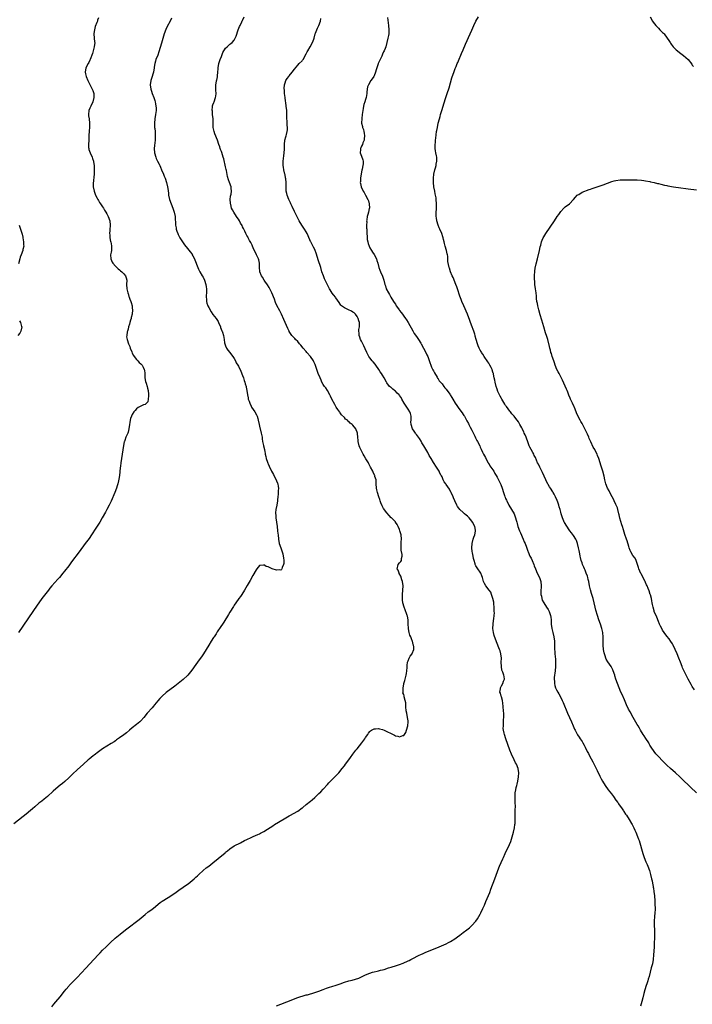
# Model space of a CAD drawing. Units: inches. Extents: x 2604000 to 2607000, y 1506000 to 1509000.
# Drawn here: x 2604612 to 2604929, y 1507082 to 1507546 of the extents above; entities that cross this region are included whole.
import ezdxf

# ---------------------------------------------------------------- set-up
doc = ezdxf.new("R2010")
doc.units = ezdxf.units.IN
doc.header["$MEASUREMENT"] = 0
doc.layers.add('LD26041506_10ft', color=133, linetype='Continuous')

msp = doc.modelspace()

# ---------------------------------------------------------------- linework, layer by layer
at = {"layer": 'LD26041506_10ft'}
for points, elevation in [([(2604683.55, 1507546.45), (2604682.85, 1507545), (2604681.46, 1507542.53), (2604680.83, 1507541.17), (2604680.01, 1507539), (2604679, 1507535.83), (2604678.69, 1507534.69), (2604677.46, 1507530.54), (2604676.96, 1507529.04), (2604676.15, 1507527), (2604675.86, 1507526.14), (2604675.56, 1507525), (2604675.36, 1507523.36), (2604675.29, 1507523), (2604675, 1507521), (2604674.06, 1507517.94), (2604673.67, 1507517), (2604673.42, 1507515), (2604673.72, 1507513), (2604673.99, 1507511.98), (2604674.31, 1507511), (2604675.08, 1507509), (2604675.59, 1507507.59), (2604675.75, 1507507), (2604675.87, 1507506.13), (2604676.13, 1507505), (2604676.21, 1507504.21), (2604676.19, 1507503), (2604676.03, 1507501.97), (2604675.94, 1507501), (2604675.6, 1507499), (2604675.44, 1507497), (2604675.54, 1507495), (2604675.58, 1507494.42), (2604675.72, 1507493), (2604675.81, 1507491.81), (2604675.85, 1507491), (2604675.82, 1507489), (2604675.64, 1507487.64), (2604675.52, 1507486.48), (2604675.32, 1507485), (2604675.44, 1507483), (2604676.05, 1507481), (2604676.32, 1507480.32), (2604676.94, 1507479), (2604677.59, 1507477.59), (2604677.9, 1507477), (2604678.22, 1507476.22), (2604678.79, 1507475), (2604679.63, 1507473), (2604680.02, 1507472.02), (2604680.46, 1507471), (2604681.18, 1507469), (2604681.65, 1507467), (2604681.73, 1507466.27), (2604682.04, 1507464.04), (2604682.14, 1507463), (2604682.59, 1507461), (2604683.3, 1507459), (2604684.12, 1507457), (2604684.81, 1507455), (2604685.18, 1507453), (2604685.37, 1507449), (2604685.61, 1507447.61), (2604685.74, 1507447), (2604686.03, 1507446.02), (2604686.41, 1507445), (2604686.58, 1507444.58), (2604687.28, 1507443.28), (2604687.44, 1507443), (2604689, 1507440.57), (2604689.63, 1507439.63), (2604691, 1507437.86), (2604692.32, 1507436.32), (2604693, 1507435.45), (2604693.19, 1507435.19), (2604693.29, 1507435), (2604693.56, 1507434.44), (2604694.31, 1507433), (2604694.52, 1507432.52), (2604695.85, 1507429), (2604696.2, 1507428.2), (2604696.77, 1507427), (2604697.95, 1507425), (2604698.38, 1507424.38), (2604699.03, 1507423.03), (2604699.72, 1507421), (2604699.86, 1507419.86), (2604699.95, 1507419), (2604699.99, 1507418.01), (2604699.92, 1507417), (2604699.79, 1507415.79), (2604699.84, 1507415), (2604699.97, 1507414.03), (2604700, 1507413), (2604700.21, 1507412.21), (2604700.62, 1507411), (2604701, 1507410.2), (2604702.11, 1507408.11), (2604703, 1507406.89), (2604704.54, 1507405), (2604705.48, 1507403.48), (2604705.71, 1507403), (2604706.53, 1507401), (2604706.65, 1507400.65), (2604707.21, 1507399.21), (2604707.32, 1507399), (2604707.51, 1507398.49), (2604708.02, 1507397), (2604708.35, 1507395), (2604708.53, 1507393.47), (2604708.61, 1507393), (2604709, 1507392.08), (2604709.29, 1507391.29), (2604709.42, 1507391), (2604710.06, 1507390.06), (2604711, 1507388.97), (2604711.78, 1507387.78), (2604712.44, 1507387), (2604713, 1507386.12), (2604713.63, 1507385), (2604714.02, 1507384.02), (2604714.73, 1507383), (2604715, 1507382.54), (2604716.13, 1507380.13), (2604717, 1507378.12), (2604717.42, 1507377), (2604717.78, 1507375.78), (2604718.09, 1507375), (2604718.21, 1507374.21), (2604718.64, 1507373), (2604718.66, 1507372.66), (2604718.99, 1507371), (2604719.23, 1507369), (2604719.58, 1507367.58), (2604719.68, 1507367), (2604720.03, 1507365.97), (2604720.4, 1507365), (2604721, 1507363.72), (2604721.25, 1507363.25), (2604722.79, 1507361), (2604723.57, 1507359.57), (2604723.82, 1507359), (2604724.1, 1507357.9), (2604724.36, 1507357), (2604724.79, 1507355), (2604725, 1507354.3), (2604725.82, 1507351), (2604726.15, 1507349), (2604726.23, 1507348.23), (2604726.45, 1507347), (2604726.87, 1507345.13), (2604726.9, 1507344.9), (2604727.25, 1507343.25), (2604727.32, 1507343), (2604727.41, 1507342.59), (2604727.67, 1507341), (2604727.9, 1507339.9), (2604728.13, 1507339), (2604728.7, 1507337.3), (2604728.84, 1507336.84), (2604729, 1507336.43), (2604729.45, 1507335.45), (2604730.68, 1507333), (2604731.53, 1507331.53), (2604731.76, 1507331), (2604732.79, 1507329), (2604733, 1507328.53), (2604733.44, 1507327.44), (2604733.56, 1507327), (2604733.78, 1507325.78), (2604733.88, 1507325), (2604733.82, 1507323.82), (2604733.8, 1507323), (2604733.75, 1507322.25), (2604733.6, 1507321), (2604733.48, 1507319.48), (2604733.46, 1507319), (2604733.17, 1507317), (2604732.73, 1507315), (2604732.56, 1507313.44), (2604732.58, 1507313), (2604732.62, 1507312.62), (2604732.7, 1507311), (2604732.96, 1507308.96), (2604733.26, 1507307), (2604733.52, 1507305), (2604733.65, 1507303.65), (2604733.69, 1507303), (2604733.9, 1507301), (2604734.29, 1507299), (2604734.95, 1507296.95), (2604735.55, 1507295.55), (2604735.7, 1507295), (2604735.89, 1507294.11), (2604736.19, 1507293), (2604736.26, 1507292.26), (2604736.46, 1507291), (2604736.46, 1507289.54), (2604736.34, 1507289), (2604735.69, 1507287.69), (2604735.49, 1507287), (2604735.34, 1507286.66), (2604735, 1507286.46), (2604734.59, 1507286.59), (2604733, 1507286.33), (2604731, 1507287.05), (2604729.62, 1507287.62), (2604729, 1507288), (2604728.12, 1507288.12), (2604727, 1507288.89), (2604726.8, 1507288.8), (2604725, 1507288.59), (2604723.68, 1507287), (2604723.4, 1507286.6), (2604721.87, 1507283.87), (2604720.49, 1507281.51), (2604719.17, 1507279.17), (2604717.9, 1507277), (2604716.68, 1507275), (2604715.99, 1507274.01), (2604715.26, 1507273), (2604713.76, 1507271), (2604713, 1507269.91), (2604712.64, 1507269.36), (2604711, 1507266.66), (2604710.41, 1507265.59), (2604708.13, 1507261.87), (2604706.17, 1507259), (2604705.71, 1507258.29), (2604705, 1507257.28), (2604704.46, 1507256.46), (2604703.53, 1507255), (2604703.33, 1507254.67), (2604702.24, 1507253), (2604701, 1507251.02), (2604699.8, 1507249), (2604698.53, 1507247), (2604697.91, 1507246.09), (2604695.66, 1507243), (2604695, 1507241.99), (2604693, 1507239.23), (2604691.16, 1507237), (2604691, 1507236.83), (2604689, 1507234.9), (2604686.61, 1507233), (2604685, 1507231.77), (2604681, 1507228.83), (2604679, 1507227.08), (2604677.99, 1507226.01), (2604677, 1507224.91), (2604675.51, 1507223), (2604675, 1507222.39), (2604674.38, 1507221.62), (2604672.08, 1507219), (2604670.39, 1507217), (2604669, 1507215.42), (2604668.57, 1507215), (2604667.74, 1507214.26), (2604667, 1507213.65), (2604665, 1507212.07), (2604663.75, 1507211), (2604662.24, 1507209.76), (2604661, 1507208.79), (2604659, 1507207.35), (2604657.59, 1507206.41), (2604657, 1507205.97), (2604656.4, 1507205.6), (2604655, 1507204.68), (2604651, 1507202.17), (2604649, 1507200.81), (2604647, 1507199.33), (2604646.59, 1507199), (2604644.62, 1507197.38), (2604644.22, 1507197), (2604642.03, 1507195), (2604639, 1507192.34), (2604637, 1507190.52), (2604635, 1507188.58), (2604633.14, 1507186.86), (2604632.05, 1507185.95), (2604630.94, 1507185.06), (2604629, 1507183.47), (2604627.69, 1507182.31), (2604625, 1507179.8), (2604623.48, 1507178.52), (2604622.36, 1507177.64), (2604621, 1507176.62), (2604619, 1507174.92), (2604618, 1507174), (2604617, 1507173.15), (2604615, 1507171.53), (2604613.56, 1507170.44), (2604609.1, 1507166.9)], 8260), ([(2604649, 1507546.61), (2604648.58, 1507545.42), (2604648.54, 1507545), (2604648.33, 1507544.33), (2604647.57, 1507542.43), (2604647.12, 1507541), (2604647, 1507540.2), (2604646.85, 1507539), (2604647.04, 1507537), (2604647.25, 1507535.25), (2604647.26, 1507535), (2604647.09, 1507533), (2604646.57, 1507531), (2604646.19, 1507529.81), (2604645.14, 1507527), (2604645, 1507526.68), (2604644.43, 1507525.57), (2604644.13, 1507525), (2604643.17, 1507523), (2604642.85, 1507521), (2604643, 1507520.18), (2604643.24, 1507519), (2604644.07, 1507517), (2604645, 1507515.25), (2604646.12, 1507513), (2604646.35, 1507512.35), (2604646.79, 1507511), (2604646.8, 1507510.8), (2604646.86, 1507509), (2604646.32, 1507507), (2604645.39, 1507505), (2604645, 1507504), (2604644.54, 1507503), (2604644.31, 1507501), (2604644.38, 1507500.38), (2604644.59, 1507499), (2604644.86, 1507497), (2604644.86, 1507496.86), (2604644.8, 1507495), (2604644.62, 1507493.38), (2604644.51, 1507491), (2604644.44, 1507489), (2604644.32, 1507487), (2604644.42, 1507485.58), (2604644.43, 1507485), (2604644.55, 1507484.55), (2604645.13, 1507483), (2604646.07, 1507481), (2604646.25, 1507480.25), (2604646.76, 1507479), (2604646.73, 1507478.73), (2604647.03, 1507477), (2604647.07, 1507475.07), (2604647.08, 1507475), (2604647, 1507473), (2604646.59, 1507468.59), (2604646.61, 1507467), (2604646.98, 1507465), (2604647.54, 1507463.54), (2604647.7, 1507463), (2604648.39, 1507461.61), (2604648.72, 1507461), (2604649, 1507460.54), (2604649.61, 1507459.61), (2604650.05, 1507459), (2604651, 1507457.58), (2604651.41, 1507457), (2604651.94, 1507455.94), (2604652.57, 1507455), (2604653, 1507454.26), (2604653.66, 1507453), (2604654.4, 1507451), (2604654.64, 1507449), (2604654.59, 1507448.59), (2604654.45, 1507447), (2604654.42, 1507446.42), (2604654.23, 1507445), (2604654.36, 1507444.36), (2604654.37, 1507443), (2604654.79, 1507441.21), (2604654.85, 1507441), (2604655.22, 1507439.22), (2604655.24, 1507439), (2604655.14, 1507437), (2604655, 1507436.15), (2604654.78, 1507435), (2604654.87, 1507433), (2604655.49, 1507431.49), (2604655.78, 1507431), (2604657, 1507429.63), (2604657.68, 1507429), (2604658.31, 1507428.31), (2604659, 1507427.9), (2604659.46, 1507427.46), (2604660.04, 1507427), (2604661, 1507426.03), (2604661.77, 1507425), (2604662.04, 1507424.04), (2604662.38, 1507423), (2604662.33, 1507421), (2604662.46, 1507419), (2604662.93, 1507417.07), (2604662.95, 1507416.95), (2604663, 1507416.79), (2604663.37, 1507415.37), (2604663.55, 1507415), (2604663.88, 1507414.12), (2604664.28, 1507413), (2604664.51, 1507412.51), (2604664.87, 1507411), (2604665, 1507409.8), (2604665.07, 1507409), (2604664.91, 1507407), (2604664.53, 1507405.47), (2604664.43, 1507405), (2604664.22, 1507404.22), (2604663.84, 1507403), (2604663.66, 1507402.34), (2604663.27, 1507401), (2604663, 1507399.87), (2604662.72, 1507399), (2604662.61, 1507398.61), (2604662.4, 1507397), (2604662.34, 1507396.34), (2604662.51, 1507395), (2604663.18, 1507393), (2604663.79, 1507391.79), (2604664.03, 1507391), (2604664.73, 1507389.27), (2604665, 1507388.7), (2604665.52, 1507387.52), (2604665.83, 1507387), (2604667, 1507385.57), (2604667.55, 1507385), (2604668.23, 1507384.23), (2604669, 1507383.66), (2604669.57, 1507383), (2604670.09, 1507382.09), (2604670.59, 1507381), (2604670.68, 1507380.68), (2604670.85, 1507379), (2604670.95, 1507377.05), (2604671.24, 1507375.24), (2604671.55, 1507374.45), (2604671.98, 1507373), (2604672.16, 1507372.16), (2604672.52, 1507371), (2604672.69, 1507369.31), (2604672.69, 1507369), (2604672.57, 1507368.57), (2604672.52, 1507367), (2604672.32, 1507365.68), (2604671, 1507364.43), (2604670.22, 1507364.22), (2604669, 1507363.65), (2604667.79, 1507363), (2604667, 1507362.46), (2604666.32, 1507361.68), (2604665.78, 1507361), (2604665, 1507359.78), (2604664.64, 1507359), (2604664.22, 1507357.78), (2604664.06, 1507357), (2604663.91, 1507355.91), (2604663.74, 1507355), (2604663.44, 1507353), (2604663, 1507351.34), (2604662.9, 1507351), (2604661.98, 1507349), (2604661.44, 1507347.44), (2604661.27, 1507347), (2604661.22, 1507346.78), (2604660.89, 1507345.11), (2604660.17, 1507341), (2604659.85, 1507339), (2604659.58, 1507337), (2604659.38, 1507335.38), (2604659.32, 1507334.68), (2604658.9, 1507331), (2604658.68, 1507329.32), (2604658.48, 1507328.48), (2604658.19, 1507327), (2604657.92, 1507326.08), (2604657.58, 1507325), (2604656.81, 1507323), (2604655.03, 1507318.97), (2604654.12, 1507317), (2604653.06, 1507315), (2604652.34, 1507313.66), (2604650.86, 1507311), (2604649.67, 1507309), (2604647.82, 1507306.18), (2604645.82, 1507303), (2604644.66, 1507301.34), (2604642.85, 1507299), (2604642.06, 1507297.94), (2604639.55, 1507294.45), (2604636.85, 1507291), (2604636.09, 1507289.91), (2604635, 1507288.48), (2604633, 1507285.91), (2604632.31, 1507285), (2604630.7, 1507283), (2604629.9, 1507282.1), (2604627.05, 1507279), (2604626.12, 1507277.88), (2604625.42, 1507277), (2604622.33, 1507273), (2604620.87, 1507271), (2604620.1, 1507269.9), (2604618.17, 1507267), (2604611.33, 1507257)], 8270), ([(2604627, 1507080.7), (2604628.06, 1507081.94), (2604629, 1507082.99), (2604631, 1507085.41), (2604633, 1507088.04), (2604633.75, 1507089), (2604635, 1507090.43), (2604635.27, 1507090.73), (2604637, 1507092.41), (2604639, 1507094.51), (2604643.02, 1507098.98), (2604646.84, 1507103), (2604649, 1507105.41), (2604649.78, 1507106.22), (2604651, 1507107.44), (2604652.63, 1507109), (2604654.76, 1507111), (2604656.97, 1507113), (2604659.23, 1507115), (2604661.75, 1507117), (2604663.63, 1507118.37), (2604667, 1507120.92), (2604668.17, 1507121.83), (2604671, 1507124.24), (2604672.55, 1507125.45), (2604673.73, 1507126.27), (2604675, 1507127.22), (2604678.19, 1507129.81), (2604679, 1507130.41), (2604679.89, 1507131), (2604683.12, 1507133), (2604684.24, 1507133.76), (2604685, 1507134.32), (2604687, 1507135.7), (2604688.99, 1507137.01), (2604690.15, 1507137.85), (2604691.29, 1507138.71), (2604694.12, 1507141), (2604695, 1507141.75), (2604695.66, 1507142.34), (2604696.32, 1507143), (2604698.47, 1507145), (2604699.86, 1507146.14), (2604701, 1507147.01), (2604703, 1507148.59), (2604705.43, 1507150.57), (2604708.7, 1507153.3), (2604709, 1507153.57), (2604709.81, 1507154.19), (2604711, 1507155.16), (2604713, 1507156.49), (2604713.91, 1507157), (2604715, 1507157.54), (2604716, 1507158), (2604717.83, 1507159), (2604719, 1507159.59), (2604721, 1507160.54), (2604722.05, 1507161), (2604724.15, 1507161.85), (2604725, 1507162.27), (2604725.51, 1507162.49), (2604727, 1507163.36), (2604731.68, 1507166.32), (2604732.05, 1507166.54), (2604736.66, 1507169.34), (2604739, 1507170.67), (2604739.63, 1507171), (2604741, 1507171.77), (2604743, 1507172.92), (2604745, 1507174.37), (2604745.34, 1507174.66), (2604747, 1507175.95), (2604749, 1507177.6), (2604749.75, 1507178.25), (2604751, 1507179.32), (2604753, 1507181.13), (2604753.95, 1507182.05), (2604755, 1507183.17), (2604757, 1507185.48), (2604757.72, 1507186.28), (2604758.39, 1507187), (2604759, 1507187.63), (2604760.42, 1507189), (2604761, 1507189.59), (2604761.7, 1507190.3), (2604762.33, 1507191), (2604764, 1507193), (2604765, 1507194.27), (2604765.54, 1507195), (2604767, 1507197.12), (2604767.8, 1507198.2), (2604769, 1507199.8), (2604770.43, 1507201.57), (2604771, 1507202.31), (2604773.19, 1507205), (2604774.64, 1507207), (2604775, 1507207.55), (2604776, 1507209), (2604776.42, 1507209.58), (2604777, 1507210.33), (2604777.32, 1507210.68), (2604777.76, 1507211), (2604779, 1507211.71), (2604779.66, 1507211.66), (2604781, 1507211.86), (2604781.61, 1507211.61), (2604783, 1507211.34), (2604783.7, 1507211), (2604785, 1507210.44), (2604787, 1507209.42), (2604788.64, 1507208.64), (2604789, 1507208.43), (2604790.25, 1507208.25), (2604791, 1507207.88), (2604792.53, 1507208.53), (2604793, 1507208.56), (2604794, 1507210), (2604794.32, 1507211), (2604794.92, 1507213), (2604795.06, 1507214.94), (2604795, 1507215.49), (2604794.77, 1507217), (2604794.34, 1507219), (2604794.16, 1507220.16), (2604793.96, 1507222.04), (2604793.89, 1507223), (2604793.87, 1507223.87), (2604793.63, 1507225), (2604793.21, 1507226.79), (2604793.18, 1507227), (2604793.14, 1507227.14), (2604793, 1507227.82), (2604792.56, 1507228.56), (2604792.66, 1507229), (2604792.76, 1507229.24), (2604792.67, 1507231), (2604793, 1507232.72), (2604793.04, 1507233), (2604793.5, 1507234.5), (2604793.58, 1507235), (2604793.76, 1507235.76), (2604794.12, 1507237), (2604794.22, 1507237.78), (2604794.43, 1507239), (2604794.6, 1507240.6), (2604794.52, 1507241.48), (2604794.8, 1507243), (2604795, 1507243.69), (2604795.5, 1507245), (2604796.03, 1507245.97), (2604796.94, 1507247), (2604797, 1507247.09), (2604797.74, 1507249), (2604797.74, 1507250.26), (2604797.61, 1507251), (2604797.43, 1507251.43), (2604797.06, 1507253), (2604797, 1507253.19), (2604796.25, 1507255), (2604795.84, 1507255.84), (2604795.54, 1507257), (2604795.25, 1507258.75), (2604795.14, 1507259.14), (2604795.09, 1507261), (2604795, 1507263), (2604794.67, 1507264.67), (2604794.63, 1507265), (2604794.41, 1507265.59), (2604793.69, 1507267.69), (2604793.09, 1507269), (2604792.52, 1507271), (2604792.39, 1507272.39), (2604792.37, 1507273), (2604792.4, 1507273.6), (2604792.42, 1507275), (2604792.54, 1507277), (2604792.61, 1507279), (2604792.42, 1507281), (2604792.12, 1507281.87), (2604791.62, 1507283.62), (2604790.87, 1507284.87), (2604790.77, 1507285), (2604790.33, 1507286.33), (2604789.85, 1507287), (2604790.23, 1507288.23), (2604790.34, 1507289), (2604791, 1507289.88), (2604791.53, 1507290.47), (2604791.85, 1507291), (2604791.84, 1507291.84), (2604792.2, 1507293), (2604792.22, 1507293.78), (2604791.79, 1507295.79), (2604791.74, 1507297), (2604791.81, 1507298.19), (2604791.76, 1507299), (2604791.75, 1507299.75), (2604791.86, 1507301), (2604791.71, 1507303), (2604791.59, 1507303.59), (2604791.18, 1507305), (2604791, 1507305.51), (2604790.28, 1507307), (2604789.84, 1507307.84), (2604789.13, 1507309), (2604789, 1507309.18), (2604787.23, 1507311), (2604787.1, 1507311.1), (2604786.14, 1507312.14), (2604785, 1507313.43), (2604783.49, 1507315.49), (2604782.76, 1507316.76), (2604782.13, 1507318.13), (2604781.85, 1507319), (2604781.62, 1507319.62), (2604781.2, 1507321), (2604780.52, 1507323), (2604780.21, 1507324.21), (2604780.04, 1507325), (2604779.98, 1507327), (2604779.98, 1507327.98), (2604779.91, 1507329), (2604779.41, 1507330.59), (2604779.32, 1507331), (2604779.23, 1507331.23), (2604778.52, 1507332.52), (2604778.32, 1507333), (2604777.35, 1507335), (2604777, 1507335.57), (2604776.51, 1507336.51), (2604776.29, 1507337), (2604775.11, 1507338.89), (2604774.24, 1507340.24), (2604773.87, 1507341), (2604773, 1507342.69), (2604772.82, 1507343), (2604772.26, 1507344.26), (2604771.91, 1507345), (2604771.46, 1507347), (2604771.42, 1507347.42), (2604771.37, 1507349), (2604771.21, 1507350.79), (2604771.18, 1507351), (2604771, 1507351.48), (2604770.47, 1507352.47), (2604770.3, 1507353), (2604769, 1507354.65), (2604768.66, 1507355), (2604767.71, 1507355.71), (2604767, 1507356.47), (2604766.66, 1507356.66), (2604766.37, 1507357), (2604765.58, 1507357.58), (2604765, 1507358.29), (2604763.62, 1507359.62), (2604763, 1507360.52), (2604762.78, 1507360.78), (2604761.9, 1507362.1), (2604761.16, 1507363.16), (2604760.41, 1507364.41), (2604759, 1507367), (2604758.38, 1507368.38), (2604758.06, 1507369), (2604756.94, 1507371), (2604756.23, 1507372.23), (2604755.65, 1507373), (2604755, 1507373.94), (2604754.42, 1507375), (2604753.96, 1507375.96), (2604753.49, 1507377), (2604752.69, 1507379), (2604751.97, 1507381), (2604751.22, 1507383.22), (2604750.62, 1507384.62), (2604750.43, 1507385), (2604749.08, 1507387), (2604747.32, 1507389), (2604747, 1507389.34), (2604745.58, 1507391), (2604744.42, 1507392.42), (2604743.89, 1507393), (2604743, 1507394.05), (2604741.98, 1507395), (2604741.54, 1507395.54), (2604740.58, 1507396.58), (2604740.17, 1507397), (2604739, 1507398.81), (2604738.89, 1507399), (2604738.32, 1507400.32), (2604737, 1507403), (2604736.46, 1507404.46), (2604735.31, 1507407), (2604735, 1507407.58), (2604734.52, 1507408.52), (2604733.12, 1507411.12), (2604732.52, 1507412.52), (2604731.96, 1507414.04), (2604730.82, 1507417), (2604729.89, 1507419), (2604729.59, 1507419.59), (2604728.79, 1507420.79), (2604727.53, 1507422.47), (2604727.15, 1507423), (2604726.35, 1507424.35), (2604725.88, 1507425), (2604725.14, 1507427), (2604725.11, 1507427.11), (2604725, 1507429), (2604724.94, 1507431), (2604724.57, 1507432.57), (2604724.48, 1507433), (2604723.53, 1507435), (2604723, 1507436.05), (2604722.2, 1507437.8), (2604721.51, 1507439.51), (2604721, 1507440.38), (2604720.8, 1507440.8), (2604720.23, 1507441.77), (2604719.56, 1507443), (2604719.4, 1507443.4), (2604719, 1507444.06), (2604718.69, 1507444.69), (2604718.51, 1507445), (2604718.07, 1507446.07), (2604717.55, 1507447), (2604717.39, 1507447.39), (2604717, 1507448.15), (2604716.74, 1507448.74), (2604716.07, 1507449.93), (2604715.5, 1507451), (2604715, 1507451.76), (2604714.48, 1507452.48), (2604714.15, 1507453), (2604712.82, 1507455), (2604712.16, 1507456.16), (2604711.81, 1507457), (2604711.42, 1507458.58), (2604711.3, 1507459), (2604711.3, 1507459.3), (2604711.2, 1507461), (2604711.36, 1507462.64), (2604711.59, 1507463.59), (2604711.76, 1507465), (2604711.6, 1507466.4), (2604711.61, 1507467), (2604710.85, 1507469), (2604710.32, 1507470.32), (2604709.88, 1507471.87), (2604709.36, 1507474.64), (2604709.22, 1507475.22), (2604709, 1507476.35), (2604708.1, 1507480.1), (2604707.86, 1507481), (2604707.18, 1507483.18), (2604707, 1507483.64), (2604706.6, 1507484.6), (2604706.45, 1507485), (2604706.24, 1507485.76), (2604705.83, 1507487), (2604705.2, 1507489), (2604703.95, 1507491.95), (2604703.53, 1507493), (2604703.11, 1507495), (2604703.07, 1507497), (2604703.05, 1507499.05), (2604702.87, 1507501), (2604702.74, 1507502.74), (2604702.7, 1507503), (2604702.86, 1507504.86), (2604702.86, 1507505), (2604702.87, 1507505.13), (2604703, 1507505.54), (2604703.37, 1507506.63), (2604703.55, 1507507), (2604704.26, 1507509), (2604704.36, 1507509.64), (2604704.54, 1507511), (2604704.44, 1507512.44), (2604704.43, 1507513), (2604704.39, 1507513.61), (2604704.34, 1507515), (2604704.68, 1507516.68), (2604704.73, 1507517), (2604704.8, 1507517.2), (2604705.23, 1507518.77), (2604705.22, 1507519), (2604705.19, 1507519.19), (2604705.34, 1507521), (2604705.43, 1507522.57), (2604705.42, 1507523), (2604705.75, 1507525), (2604706.42, 1507527), (2604707, 1507528.35), (2604707.73, 1507530.27), (2604709, 1507532.27), (2604709.75, 1507533), (2604711, 1507534.14), (2604711.43, 1507534.57), (2604712.02, 1507535), (2604713, 1507536.13), (2604713.5, 1507537), (2604713.99, 1507538.01), (2604714.92, 1507540.92), (2604715.49, 1507542.51), (2604715.77, 1507543), (2604716.67, 1507544.67), (2604716.86, 1507545.14), (2604717, 1507545.4), (2604717.75, 1507547)], 8250), ([(2604785.33, 1507546.67), (2604785.83, 1507543), (2604785.99, 1507541), (2604785.86, 1507539), (2604785.71, 1507538.29), (2604785.46, 1507537), (2604785, 1507534.92), (2604784.45, 1507533), (2604784.13, 1507532.13), (2604783.7, 1507531), (2604783.47, 1507530.53), (2604783, 1507529.4), (2604782.61, 1507528.61), (2604781.78, 1507527), (2604780.95, 1507525.05), (2604780.91, 1507524.91), (2604780.26, 1507523), (2604779.92, 1507522.08), (2604779.65, 1507521), (2604779, 1507519.33), (2604778.82, 1507519), (2604778.11, 1507517.89), (2604777.45, 1507517), (2604776.27, 1507515), (2604775.93, 1507514.07), (2604775.75, 1507513), (2604775.62, 1507511.62), (2604775.51, 1507511), (2604775.21, 1507509), (2604775, 1507508.16), (2604774.64, 1507507), (2604774.22, 1507505.78), (2604774.01, 1507505), (2604773.85, 1507503.85), (2604773.68, 1507503), (2604773.43, 1507501), (2604773.14, 1507499.14), (2604773.09, 1507497), (2604773.45, 1507495.45), (2604773.58, 1507495), (2604773.93, 1507493.93), (2604774.19, 1507493), (2604774.3, 1507492.3), (2604774.47, 1507491), (2604774.38, 1507489.62), (2604774.3, 1507489), (2604773.75, 1507487.75), (2604773.5, 1507487), (2604773, 1507486.07), (2604772.66, 1507485.34), (2604772.54, 1507485), (2604772.54, 1507484.54), (2604772.46, 1507483), (2604773, 1507481.45), (2604773.69, 1507479.69), (2604773.81, 1507479), (2604773.81, 1507477.81), (2604773.69, 1507477), (2604773.32, 1507475.32), (2604773.19, 1507474.81), (2604772.85, 1507473.15), (2604772.54, 1507471), (2604772.52, 1507469.48), (2604772.47, 1507469), (2604772.51, 1507468.51), (2604772.85, 1507467), (2604773.83, 1507465), (2604774.33, 1507464.33), (2604774.98, 1507463), (2604776.07, 1507461), (2604776.36, 1507460.36), (2604776.71, 1507459), (2604776.79, 1507457), (2604776.71, 1507456.71), (2604776.34, 1507455), (2604776.08, 1507453.92), (2604775.75, 1507453), (2604775.5, 1507451.5), (2604775.47, 1507451), (2604775.52, 1507450.48), (2604775.46, 1507449), (2604775.46, 1507447.46), (2604775.5, 1507447), (2604775.55, 1507445), (2604775.65, 1507443.65), (2604775.68, 1507443), (2604775.78, 1507442.22), (2604775.97, 1507441), (2604776.22, 1507440.22), (2604776.62, 1507439), (2604777, 1507438.28), (2604777.78, 1507437), (2604778.28, 1507436.28), (2604779.06, 1507435.06), (2604780.05, 1507433), (2604780.3, 1507432.3), (2604780.67, 1507431), (2604781.2, 1507429), (2604781.71, 1507427.71), (2604781.97, 1507427), (2604782.94, 1507424.94), (2604783.48, 1507423.48), (2604783.63, 1507423), (2604784.11, 1507421), (2604784.31, 1507420.31), (2604784.72, 1507419), (2604785.72, 1507417), (2604786.25, 1507416.25), (2604786.93, 1507415), (2604788.19, 1507413), (2604788.52, 1507412.52), (2604789, 1507411.64), (2604789.27, 1507411.27), (2604789.41, 1507411), (2604790.08, 1507410.08), (2604790.76, 1507409), (2604791, 1507408.66), (2604791.75, 1507407.75), (2604792.3, 1507407), (2604793, 1507406.02), (2604793.8, 1507405), (2604794.27, 1507404.27), (2604795.05, 1507403), (2604797.18, 1507399.18), (2604797.94, 1507397.94), (2604799, 1507396.42), (2604799.57, 1507395.57), (2604799.97, 1507395), (2604801, 1507393.41), (2604801.24, 1507393), (2604802.34, 1507391), (2604803.35, 1507389), (2604803.91, 1507387.91), (2604804.24, 1507387), (2604805, 1507385.13), (2604806.1, 1507382.1), (2604806.72, 1507380.72), (2604807, 1507380.25), (2604807.42, 1507379.42), (2604808.66, 1507377.34), (2604808.9, 1507376.9), (2604809, 1507376.78), (2604809.67, 1507375.67), (2604810.23, 1507375), (2604811, 1507374.12), (2604811.9, 1507373), (2604812.37, 1507372.37), (2604813, 1507371.63), (2604814.65, 1507369.35), (2604814.89, 1507369), (2604815.69, 1507367.69), (2604816.17, 1507367), (2604817.27, 1507365), (2604817.92, 1507363.92), (2604818.62, 1507363), (2604819, 1507362.53), (2604820.51, 1507360.51), (2604821, 1507359.79), (2604821.31, 1507359.31), (2604821.53, 1507359), (2604822.08, 1507358.08), (2604822.62, 1507357), (2604822.77, 1507356.77), (2604823.45, 1507355.45), (2604823.62, 1507355), (2604824.28, 1507353.72), (2604825, 1507352.41), (2604825.48, 1507351.48), (2604826.4, 1507349.6), (2604826.78, 1507348.78), (2604827.48, 1507347.48), (2604827.77, 1507347), (2604828.77, 1507345), (2604829, 1507344.39), (2604829.45, 1507343.45), (2604830.06, 1507342.06), (2604830.59, 1507341), (2604831, 1507340.28), (2604831.43, 1507339.43), (2604831.63, 1507339), (2604832.72, 1507337), (2604832.82, 1507336.82), (2604833, 1507336.58), (2604833.58, 1507335.58), (2604835.36, 1507333), (2604835.92, 1507331.92), (2604836.55, 1507331), (2604837, 1507330.15), (2604837.65, 1507329), (2604838.06, 1507328.06), (2604838.64, 1507327), (2604838.75, 1507326.75), (2604839.32, 1507325), (2604839.92, 1507323), (2604840.41, 1507321.59), (2604840.63, 1507321), (2604840.75, 1507320.75), (2604841, 1507320.09), (2604841.33, 1507319.33), (2604841.49, 1507319), (2604842.57, 1507317), (2604843.77, 1507315), (2604844.96, 1507312.96), (2604845.71, 1507311), (2604845.97, 1507309.97), (2604846.25, 1507309), (2604846.4, 1507308.4), (2604846.8, 1507307), (2604847.58, 1507305), (2604848.04, 1507304.04), (2604849.31, 1507301), (2604849.77, 1507299.77), (2604850.13, 1507299), (2604850.82, 1507297.18), (2604851.41, 1507295.41), (2604851.57, 1507295), (2604852.45, 1507293), (2604853, 1507292.02), (2604853.51, 1507291), (2604854.36, 1507289), (2604854.51, 1507288.51), (2604855.02, 1507287), (2604855.9, 1507285), (2604857.03, 1507283), (2604857.6, 1507281), (2604857.7, 1507279), (2604857.69, 1507278.31), (2604857.61, 1507277), (2604857.59, 1507275.59), (2604857.63, 1507275), (2604857.83, 1507274.17), (2604858.03, 1507273), (2604858.29, 1507272.29), (2604858.98, 1507271), (2604860.3, 1507269), (2604861, 1507267.88), (2604861.47, 1507267), (2604862.12, 1507265), (2604862.24, 1507264.24), (2604862.38, 1507263), (2604862.43, 1507262.43), (2604862.53, 1507261), (2604862.82, 1507259), (2604863.28, 1507257), (2604863.7, 1507255), (2604863.96, 1507253), (2604864.06, 1507251), (2604864.09, 1507249), (2604864.14, 1507248.14), (2604864.16, 1507247), (2604864.27, 1507245.73), (2604864.43, 1507244.43), (2604864.55, 1507243), (2604864.54, 1507241.45), (2604864.56, 1507241), (2604864.34, 1507239), (2604864.18, 1507237.82), (2604864.05, 1507237), (2604863.91, 1507235.91), (2604863.87, 1507235), (2604863.98, 1507234.02), (2604863.96, 1507233), (2604864.12, 1507232.12), (2604864.52, 1507231), (2604865, 1507230.01), (2604865.55, 1507229), (2604866.08, 1507228.08), (2604866.7, 1507227), (2604867.69, 1507225), (2604868.09, 1507224.09), (2604870.14, 1507219), (2604871.06, 1507217), (2604872.02, 1507215), (2604872.9, 1507213), (2604873.51, 1507211.51), (2604873.76, 1507211), (2604874.87, 1507208.87), (2604875.66, 1507207.66), (2604876.15, 1507207), (2604877, 1507205.72), (2604877.45, 1507205), (2604877.99, 1507203.99), (2604878.52, 1507203), (2604879.49, 1507201), (2604880.02, 1507200.02), (2604880.54, 1507199), (2604882.14, 1507196.14), (2604883.64, 1507193), (2604884.07, 1507192.07), (2604885.37, 1507189.37), (2604886.05, 1507188.05), (2604886.62, 1507187), (2604887.87, 1507185), (2604889.3, 1507183), (2604890.85, 1507181), (2604891.82, 1507179.82), (2604893, 1507178.12), (2604893.81, 1507177), (2604894.27, 1507176.27), (2604895, 1507175.21), (2604895.56, 1507174.44), (2604896.58, 1507173), (2604896.73, 1507172.73), (2604897.53, 1507171.53), (2604897.92, 1507171), (2604899.19, 1507169), (2604900.35, 1507167), (2604900.59, 1507166.54), (2604901.39, 1507165), (2604901.9, 1507163.9), (2604902.34, 1507163), (2604903.17, 1507161), (2604903.63, 1507159.63), (2604903.87, 1507159), (2604905.69, 1507153), (2604906.36, 1507151), (2604907.14, 1507149), (2604907.69, 1507147.69), (2604908.01, 1507147), (2604908.79, 1507145), (2604909.36, 1507143), (2604909.81, 1507141), (2604910, 1507140), (2604910.23, 1507139), (2604910.54, 1507137.46), (2604910.62, 1507137), (2604910.65, 1507136.65), (2604910.92, 1507135), (2604911.12, 1507133), (2604911.3, 1507130.7), (2604911.4, 1507129), (2604911.45, 1507127), (2604911.44, 1507126.56), (2604911.36, 1507125), (2604911.19, 1507123.19), (2604911.04, 1507121), (2604911.04, 1507118.96), (2604911.1, 1507117), (2604911.14, 1507115), (2604911.02, 1507109), (2604910.91, 1507107), (2604910.77, 1507105.23), (2604910.53, 1507103), (2604910.17, 1507101), (2604909.66, 1507099), (2604908.6, 1507095), (2604908.22, 1507093.78), (2604908, 1507093), (2604907.54, 1507091.54), (2604907.29, 1507090.71), (2604906.64, 1507088.64), (2604906.16, 1507087), (2604905.64, 1507085), (2604905.21, 1507083.21), (2604904.64, 1507081)], 8230), ([(2604931, 1507181.52), (2604928.2, 1507184.2), (2604927, 1507185.31), (2604925.22, 1507187), (2604924.06, 1507188.06), (2604923.09, 1507189), (2604921, 1507190.93), (2604918.64, 1507193), (2604917, 1507194.49), (2604916.48, 1507195), (2604915, 1507196.52), (2604913, 1507198.62), (2604911.87, 1507199.87), (2604910.95, 1507200.95), (2604909.6, 1507203), (2604909, 1507204.01), (2604908.65, 1507204.65), (2604908.43, 1507205), (2604907.11, 1507207.11), (2604906.33, 1507208.33), (2604905.85, 1507209), (2604904.61, 1507211), (2604904.03, 1507212.03), (2604903.41, 1507213), (2604903, 1507213.72), (2604901.19, 1507217), (2604899.64, 1507219.64), (2604898.87, 1507221), (2604897.94, 1507223), (2604897, 1507225.29), (2604895.87, 1507227.87), (2604895.33, 1507229), (2604894.48, 1507231), (2604893.67, 1507233), (2604892.99, 1507235), (2604892.55, 1507236.55), (2604892.41, 1507237), (2604891.72, 1507239), (2604891.49, 1507239.49), (2604891, 1507240.46), (2604890.68, 1507241), (2604889.19, 1507243.19), (2604888.46, 1507244.46), (2604888.25, 1507245), (2604887.92, 1507246.08), (2604887.57, 1507247), (2604887.43, 1507247.43), (2604887.15, 1507249), (2604886.95, 1507251), (2604886.91, 1507252.91), (2604886.92, 1507255), (2604886.81, 1507256.81), (2604886.79, 1507257), (2604886.35, 1507259), (2604885.71, 1507261), (2604885, 1507263), (2604884.32, 1507265), (2604883.54, 1507267.54), (2604883.18, 1507269), (2604882.27, 1507273), (2604881.67, 1507275), (2604881.48, 1507275.48), (2604881, 1507277.08), (2604880.59, 1507279), (2604880.23, 1507281), (2604879.95, 1507282.05), (2604879.74, 1507283), (2604879.59, 1507283.59), (2604878.98, 1507285), (2604878.41, 1507286.41), (2604878.1, 1507287), (2604877.82, 1507287.82), (2604877.28, 1507289), (2604877, 1507289.78), (2604876.64, 1507291), (2604876.31, 1507292.31), (2604876.15, 1507293), (2604875.96, 1507294.04), (2604875.64, 1507295.64), (2604875.4, 1507297), (2604874.9, 1507299), (2604874.38, 1507300.38), (2604874.06, 1507301), (2604873, 1507302.66), (2604872.05, 1507304.05), (2604871.33, 1507305), (2604869.56, 1507307.56), (2604869, 1507308.42), (2604868.78, 1507308.78), (2604868.66, 1507309), (2604868.45, 1507309.55), (2604867.79, 1507311), (2604867.57, 1507311.57), (2604867.21, 1507313), (2604867, 1507313.72), (2604866.67, 1507315), (2604866.29, 1507316.29), (2604866.06, 1507317), (2604865.53, 1507318.47), (2604865.27, 1507319.27), (2604864.46, 1507321), (2604863.82, 1507322.18), (2604863.4, 1507323), (2604863.28, 1507323.28), (2604863, 1507323.7), (2604862.52, 1507324.52), (2604862.15, 1507325), (2604861.72, 1507325.72), (2604861, 1507326.7), (2604860.83, 1507327), (2604860.23, 1507328.23), (2604859.93, 1507329), (2604858.42, 1507332.42), (2604857.13, 1507334.87), (2604856.41, 1507336.41), (2604856.05, 1507337), (2604855, 1507339.41), (2604854.47, 1507340.47), (2604854.24, 1507341), (2604853.79, 1507341.79), (2604853, 1507343.28), (2604852.37, 1507344.37), (2604852.1, 1507345), (2604851.65, 1507346.35), (2604851.27, 1507347.27), (2604851, 1507348.17), (2604850.72, 1507349), (2604850.15, 1507350.15), (2604849.8, 1507351), (2604849.53, 1507351.53), (2604849, 1507352.64), (2604848.87, 1507352.87), (2604848.6, 1507353.4), (2604847.75, 1507355), (2604847, 1507356.27), (2604846.48, 1507357), (2604845.81, 1507357.81), (2604845, 1507358.91), (2604843.98, 1507359.98), (2604843.25, 1507361), (2604843, 1507361.32), (2604841.44, 1507363.44), (2604841, 1507364.05), (2604840.62, 1507364.62), (2604839.17, 1507367), (2604839, 1507367.31), (2604838.43, 1507368.43), (2604838.11, 1507369), (2604837.39, 1507370.61), (2604837.23, 1507371), (2604837.18, 1507371.18), (2604837, 1507371.66), (2604836.58, 1507373), (2604836.06, 1507375), (2604835.92, 1507375.92), (2604835.64, 1507377), (2604835.25, 1507378.75), (2604835.22, 1507379), (2604835.18, 1507379.18), (2604835, 1507379.7), (2604834.71, 1507380.71), (2604834.59, 1507381), (2604834.13, 1507381.87), (2604833.57, 1507383), (2604833.36, 1507383.36), (2604833, 1507383.91), (2604832.59, 1507384.59), (2604830.88, 1507387), (2604830.17, 1507388.17), (2604829.58, 1507389), (2604829.39, 1507389.39), (2604829, 1507390.09), (2604828.55, 1507391), (2604828.08, 1507392.08), (2604827.73, 1507393), (2604827.07, 1507395), (2604826.67, 1507396.67), (2604826.61, 1507397), (2604826.42, 1507397.58), (2604826, 1507399), (2604825.74, 1507399.74), (2604825.16, 1507401), (2604824.39, 1507403), (2604824.09, 1507404.09), (2604823.01, 1507407), (2604821.26, 1507411), (2604820.41, 1507413), (2604820.03, 1507413.97), (2604819.47, 1507415.47), (2604818.28, 1507419), (2604817.94, 1507419.94), (2604817.59, 1507421), (2604816.24, 1507424.24), (2604815.82, 1507425), (2604814.97, 1507427), (2604814.6, 1507428.6), (2604814.38, 1507429), (2604813.82, 1507431.82), (2604813.8, 1507433), (2604813.7, 1507434.3), (2604813.56, 1507435), (2604813.44, 1507435.44), (2604813.12, 1507437), (2604812.54, 1507439), (2604812.23, 1507440.23), (2604812.09, 1507441), (2604811.77, 1507442.23), (2604811.59, 1507443), (2604811.46, 1507443.46), (2604810.84, 1507445), (2604809.97, 1507447), (2604809.7, 1507447.7), (2604809.12, 1507449), (2604808.51, 1507451), (2604808.36, 1507452.36), (2604808.27, 1507453), (2604808.27, 1507453.73), (2604808.32, 1507455), (2604808.44, 1507456.44), (2604808.44, 1507457), (2604808.4, 1507457.6), (2604808.47, 1507459), (2604808.31, 1507461), (2604808.22, 1507461.78), (2604807.96, 1507463), (2604807.75, 1507463.75), (2604807.57, 1507465), (2604807.22, 1507467), (2604806.99, 1507469), (2604806.97, 1507471), (2604807.19, 1507473), (2604807.62, 1507475), (2604807.9, 1507475.9), (2604808.2, 1507477), (2604808.31, 1507477.69), (2604808.61, 1507479), (2604808.52, 1507481), (2604808.41, 1507481.59), (2604808.12, 1507483), (2604807.97, 1507483.97), (2604807.85, 1507485), (2604807.84, 1507487), (2604807.92, 1507487.92), (2604808, 1507489), (2604808.09, 1507489.91), (2604808.48, 1507493), (2604808.56, 1507493.44), (2604808.81, 1507495), (2604809.25, 1507497), (2604809.78, 1507499), (2604810.09, 1507500.09), (2604810.33, 1507501), (2604810.45, 1507501.55), (2604811, 1507503.45), (2604811.85, 1507506.15), (2604812.87, 1507509.13), (2604813.5, 1507511), (2604814.34, 1507513.66), (2604815, 1507516), (2604815.7, 1507518.3), (2604816.7, 1507521.3), (2604817.26, 1507522.74), (2604817.66, 1507523.66), (2604818.21, 1507525), (2604818.42, 1507525.58), (2604819.12, 1507527.12), (2604819.93, 1507529), (2604820.23, 1507529.77), (2604821, 1507531.48), (2604822.12, 1507534.12), (2604824.23, 1507539), (2604825, 1507540.82), (2604826.01, 1507543), (2604827, 1507545.02), (2604828.25, 1507547)], 8220), ([(2604909.07, 1507547), (2604910.18, 1507545), (2604910.53, 1507544.53), (2604911.75, 1507543), (2604913, 1507541.66), (2604913.7, 1507541), (2604915, 1507539.64), (2604915.34, 1507539.34), (2604915.65, 1507539), (2604917.19, 1507537), (2604917.92, 1507535.92), (2604918.48, 1507535), (2604918.69, 1507534.7), (2604919, 1507534.21), (2604919.93, 1507533), (2604920.45, 1507532.45), (2604921, 1507531.81), (2604921.44, 1507531.44), (2604921.96, 1507531), (2604923, 1507530.24), (2604924.9, 1507528.9), (2604925.96, 1507527.96), (2604927, 1507526.89), (2604928.7, 1507524.7), (2604929, 1507524.34), (2604929.6, 1507523.6)], 8220), ([(2604733, 1507081.13), (2604739.87, 1507083.87), (2604741, 1507084.34), (2604743, 1507085.12), (2604744.42, 1507085.58), (2604745, 1507085.78), (2604745.99, 1507086.01), (2604747, 1507086.32), (2604747.57, 1507086.43), (2604751, 1507087.39), (2604753, 1507088.06), (2604755, 1507088.86), (2604756.51, 1507089.49), (2604757, 1507089.68), (2604757.99, 1507090.01), (2604759, 1507090.32), (2604761.11, 1507090.89), (2604763, 1507091.5), (2604765, 1507092.25), (2604767, 1507092.9), (2604768.67, 1507093.33), (2604770.23, 1507093.77), (2604771.72, 1507094.28), (2604773.35, 1507095), (2604775, 1507095.75), (2604777, 1507096.6), (2604778.21, 1507097), (2604779, 1507097.24), (2604780.44, 1507097.56), (2604781, 1507097.71), (2604782.07, 1507097.93), (2604783, 1507098.18), (2604783.67, 1507098.33), (2604785.8, 1507099), (2604787, 1507099.36), (2604787.55, 1507099.55), (2604789, 1507099.98), (2604791, 1507100.64), (2604792.72, 1507101.28), (2604795, 1507102.31), (2604795.45, 1507102.55), (2604796.35, 1507103), (2604797, 1507103.3), (2604800.26, 1507105), (2604801, 1507105.36), (2604802.13, 1507105.87), (2604803, 1507106.27), (2604805, 1507107.12), (2604808.56, 1507108.56), (2604813, 1507110.46), (2604814.06, 1507111), (2604815, 1507111.51), (2604817, 1507112.76), (2604818.32, 1507113.68), (2604819.47, 1507114.53), (2604821, 1507115.72), (2604822.73, 1507117), (2604824.02, 1507117.98), (2604825.13, 1507119), (2604826.95, 1507121.05), (2604827.78, 1507122.22), (2604829, 1507124.29), (2604829.36, 1507125), (2604830.3, 1507127), (2604831, 1507128.58), (2604831.71, 1507130.29), (2604832.92, 1507133.08), (2604833.51, 1507134.49), (2604834.08, 1507136.08), (2604835.94, 1507141), (2604837.78, 1507146.22), (2604838.14, 1507147), (2604839.62, 1507150.38), (2604839.92, 1507151), (2604840.84, 1507153), (2604842.85, 1507157.15), (2604843.38, 1507158.62), (2604844.64, 1507163), (2604845.14, 1507165), (2604845.34, 1507166.54), (2604845.41, 1507167), (2604845.48, 1507169), (2604845.51, 1507170.49), (2604845.5, 1507171.5), (2604845.56, 1507173), (2604845.54, 1507173.54), (2604845.58, 1507175), (2604845.53, 1507177), (2604845.46, 1507179), (2604845.48, 1507181), (2604845.54, 1507181.53), (2604845.75, 1507183), (2604845.96, 1507183.96), (2604846.27, 1507185), (2604846.46, 1507185.54), (2604846.76, 1507187), (2604847.07, 1507189), (2604847.23, 1507191), (2604846.93, 1507193), (2604846.06, 1507195), (2604845.66, 1507195.66), (2604845.02, 1507197.02), (2604843.79, 1507199.79), (2604843, 1507201.66), (2604841.02, 1507207), (2604840.42, 1507209), (2604840.32, 1507209.68), (2604840.02, 1507211), (2604839.89, 1507211.89), (2604839.91, 1507213), (2604840.05, 1507213.95), (2604840.02, 1507215), (2604840.04, 1507216.04), (2604840.13, 1507217), (2604840.11, 1507219), (2604840.06, 1507220.06), (2604839.88, 1507222.12), (2604839.75, 1507223.75), (2604839.51, 1507225), (2604839, 1507226.67), (2604838.88, 1507227), (2604838.5, 1507228.5), (2604838.26, 1507229), (2604838.5, 1507230.5), (2604838.53, 1507231), (2604839, 1507231.88), (2604839.62, 1507233), (2604839.95, 1507234.05), (2604840.39, 1507235), (2604840.25, 1507236.25), (2604840.12, 1507237), (2604839.62, 1507238.38), (2604839.27, 1507239.27), (2604838.97, 1507240.97), (2604838.94, 1507243), (2604838.99, 1507245), (2604838.78, 1507247), (2604838.35, 1507248.35), (2604838.17, 1507249), (2604836.69, 1507252.69), (2604835.6, 1507255.6), (2604835.2, 1507257), (2604834.95, 1507259), (2604835.08, 1507261), (2604835.31, 1507262.69), (2604835.44, 1507263.44), (2604835.59, 1507265), (2604835.67, 1507266.33), (2604835.64, 1507267), (2604835.54, 1507267.54), (2604835.58, 1507269), (2604835.45, 1507270.55), (2604835.39, 1507271), (2604835.36, 1507271.36), (2604835, 1507273.08), (2604834.39, 1507275), (2604834.02, 1507276.02), (2604833.18, 1507277), (2604831.63, 1507279), (2604831, 1507280.17), (2604830.58, 1507281), (2604830.05, 1507283), (2604829.78, 1507283.78), (2604829.25, 1507285), (2604827.5, 1507287.5), (2604827, 1507288.43), (2604826.79, 1507288.79), (2604826.7, 1507289), (2604826.61, 1507289.39), (2604826.11, 1507291), (2604825.91, 1507291.91), (2604825.76, 1507293), (2604825.44, 1507294.56), (2604825.27, 1507295.27), (2604825.01, 1507297), (2604825.14, 1507299), (2604825.7, 1507301), (2604826.07, 1507301.93), (2604826.42, 1507303), (2604826.72, 1507304.72), (2604826.79, 1507305), (2604826.76, 1507305.24), (2604826.4, 1507307), (2604825.38, 1507309), (2604825, 1507309.54), (2604823.76, 1507311), (2604823.44, 1507311.44), (2604823, 1507311.84), (2604822.36, 1507312.36), (2604821.55, 1507313), (2604821, 1507313.56), (2604819.39, 1507315), (2604819, 1507315.55), (2604818.37, 1507316.37), (2604818.02, 1507317), (2604817, 1507319.03), (2604816.41, 1507320.41), (2604816.19, 1507321), (2604815.32, 1507323), (2604815.21, 1507323.21), (2604814.5, 1507324.5), (2604813, 1507326.71), (2604812.77, 1507327), (2604812.05, 1507328.05), (2604811.59, 1507329), (2604811, 1507330.31), (2604810.77, 1507330.77), (2604810.68, 1507331), (2604810.05, 1507332.05), (2604809.59, 1507333), (2604809, 1507333.96), (2604808.39, 1507335), (2604807, 1507337.13), (2604805.83, 1507339), (2604805.54, 1507339.53), (2604805, 1507340.42), (2604804.24, 1507341.76), (2604803.37, 1507343.37), (2604802.4, 1507345), (2604801.56, 1507346.44), (2604801.16, 1507347.16), (2604800.42, 1507348.42), (2604799, 1507350.32), (2604798.7, 1507350.7), (2604798.45, 1507351), (2604797.84, 1507351.84), (2604797.03, 1507353), (2604796.45, 1507355), (2604796.35, 1507356.35), (2604796.41, 1507357), (2604796.43, 1507357.57), (2604796.4, 1507359), (2604796.14, 1507360.14), (2604795.84, 1507361), (2604795, 1507362.19), (2604793.12, 1507365), (2604792.09, 1507367), (2604791.7, 1507367.7), (2604791, 1507368.68), (2604790.73, 1507369), (2604789.86, 1507369.86), (2604789, 1507370.75), (2604788.66, 1507371), (2604787.74, 1507371.74), (2604787, 1507372.47), (2604786.65, 1507372.65), (2604786.26, 1507373), (2604785, 1507374.64), (2604784.76, 1507375), (2604783.77, 1507377), (2604783, 1507378.25), (2604782.53, 1507379), (2604781.87, 1507379.87), (2604781.17, 1507381), (2604779.83, 1507383), (2604779.48, 1507383.48), (2604778.55, 1507384.55), (2604778.13, 1507385), (2604777, 1507386.38), (2604776.55, 1507387), (2604775.53, 1507389), (2604774.74, 1507390.74), (2604774.1, 1507392.1), (2604773, 1507394.24), (2604772.64, 1507395), (2604772.22, 1507396.22), (2604771.98, 1507397), (2604771.97, 1507398.03), (2604771.86, 1507399), (2604771.85, 1507399.85), (2604772.05, 1507401), (2604772.13, 1507401.87), (2604772.04, 1507403), (2604771.81, 1507403.81), (2604771.52, 1507405), (2604771, 1507405.9), (2604770.17, 1507407), (2604769.59, 1507407.59), (2604769, 1507407.98), (2604768.35, 1507408.35), (2604766.86, 1507409), (2604765, 1507409.99), (2604763.54, 1507411), (2604763.3, 1507411.3), (2604763, 1507411.75), (2604762.47, 1507412.47), (2604761, 1507414.62), (2604760.72, 1507415), (2604759.95, 1507415.95), (2604759.13, 1507417), (2604759, 1507417.19), (2604757.96, 1507419), (2604757, 1507420.84), (2604755.93, 1507423), (2604755.64, 1507423.64), (2604755.08, 1507425), (2604754.41, 1507427), (2604753.8, 1507429), (2604752.66, 1507432.66), (2604752.31, 1507433.69), (2604751.67, 1507435.67), (2604751.21, 1507437), (2604751, 1507437.51), (2604750.49, 1507438.49), (2604749.77, 1507439.77), (2604749.13, 1507441), (2604749, 1507441.3), (2604747.96, 1507443.96), (2604747.5, 1507445), (2604747, 1507445.86), (2604746.24, 1507447), (2604744.85, 1507449), (2604743.71, 1507451), (2604742.1, 1507454.1), (2604741.42, 1507455.42), (2604740.33, 1507457.67), (2604739.72, 1507459), (2604739.51, 1507459.51), (2604738.77, 1507461), (2604737.97, 1507463), (2604737.8, 1507463.8), (2604737.61, 1507465), (2604737.53, 1507467), (2604737.54, 1507467.54), (2604737.48, 1507469), (2604737.3, 1507470.7), (2604737.27, 1507471.27), (2604737, 1507472.61), (2604736.95, 1507472.95), (2604736.48, 1507475), (2604736.28, 1507476.28), (2604736.13, 1507477), (2604736.09, 1507477.91), (2604736.08, 1507479), (2604736.25, 1507480.25), (2604736.36, 1507481.64), (2604736.59, 1507483), (2604736.69, 1507484.69), (2604736.7, 1507487), (2604736.94, 1507489), (2604737.43, 1507490.57), (2604737.53, 1507491), (2604737.64, 1507491.64), (2604738.03, 1507493), (2604738.15, 1507493.85), (2604738.15, 1507495), (2604738.04, 1507496.04), (2604737.95, 1507498.05), (2604737.89, 1507499), (2604737.9, 1507501), (2604737.83, 1507503), (2604737.59, 1507505), (2604737.34, 1507506.66), (2604737.28, 1507507.28), (2604737.01, 1507509), (2604736.78, 1507511), (2604736.69, 1507512.69), (2604736.64, 1507513), (2604736.63, 1507513.37), (2604736.72, 1507515), (2604737, 1507516.01), (2604737.31, 1507517), (2604738, 1507518), (2604738.76, 1507519), (2604739, 1507519.25), (2604740.43, 1507521), (2604741.53, 1507522.47), (2604743, 1507524.32), (2604743.71, 1507525), (2604745, 1507526.36), (2604745.29, 1507526.71), (2604745.47, 1507527), (2604747, 1507529.59), (2604747.47, 1507530.53), (2604747.73, 1507531), (2604748.89, 1507533), (2604749.95, 1507535), (2604750.5, 1507536.5), (2604750.7, 1507537), (2604751.25, 1507539), (2604751.4, 1507539.4), (2604751.94, 1507541), (2604752.24, 1507541.76), (2604752.89, 1507543), (2604753.64, 1507545), (2604753.8, 1507546.2)], 8240), ([(2604929.95, 1507229.96), (2604929, 1507231.56), (2604928.48, 1507232.48), (2604927.05, 1507235.05), (2604926.38, 1507236.38), (2604926.09, 1507237), (2604925, 1507239.21), (2604924.42, 1507240.42), (2604924.16, 1507241), (2604923.37, 1507243), (2604922.66, 1507245), (2604921.86, 1507247), (2604920.94, 1507249), (2604919.98, 1507251), (2604919.64, 1507251.64), (2604918.87, 1507252.87), (2604918.06, 1507254.06), (2604917, 1507255.36), (2604915.79, 1507257), (2604915, 1507258.2), (2604914.56, 1507259), (2604914.06, 1507260.06), (2604913.58, 1507261), (2604913, 1507262.3), (2604912.2, 1507264.2), (2604911.08, 1507267), (2604911, 1507267.24), (2604910.49, 1507269), (2604910.26, 1507270.26), (2604910.09, 1507271), (2604909.97, 1507271.97), (2604909.73, 1507273), (2604909.25, 1507274.75), (2604909.2, 1507275), (2604908.62, 1507276.62), (2604908.16, 1507277.84), (2604907.69, 1507279), (2604907.47, 1507279.47), (2604907, 1507280.67), (2604906.84, 1507281), (2604906.69, 1507281.31), (2604905.49, 1507283.49), (2604905, 1507284.46), (2604904.78, 1507284.78), (2604903.79, 1507287), (2604903.64, 1507287.64), (2604903.2, 1507289), (2604902.48, 1507291), (2604901.99, 1507291.99), (2604901, 1507293.37), (2604900.02, 1507295), (2604899.7, 1507295.7), (2604899.16, 1507297), (2604899, 1507297.5), (2604898.22, 1507300.22), (2604897.92, 1507301), (2604897.17, 1507303.17), (2604896.59, 1507305.41), (2604896.13, 1507307), (2604895.83, 1507307.83), (2604894.9, 1507310.9), (2604894.5, 1507312.5), (2604894.43, 1507313), (2604893.91, 1507315), (2604893.69, 1507315.69), (2604893.1, 1507317.1), (2604893, 1507317.3), (2604892.23, 1507319), (2604891.86, 1507319.86), (2604891.19, 1507321), (2604890.11, 1507323), (2604889.77, 1507323.77), (2604889.09, 1507325), (2604888.3, 1507327), (2604887.74, 1507329), (2604887.38, 1507330.62), (2604886.82, 1507333), (2604886.23, 1507335), (2604885.9, 1507335.9), (2604885.6, 1507337), (2604884.96, 1507339), (2604884.35, 1507340.35), (2604884.07, 1507341), (2604883.19, 1507342.81), (2604883, 1507343.19), (2604882.33, 1507344.33), (2604881.19, 1507346.81), (2604880.4, 1507348.4), (2604880.17, 1507349), (2604879.52, 1507350.48), (2604878.32, 1507353), (2604877.2, 1507355.2), (2604877, 1507355.56), (2604876.45, 1507356.45), (2604876.16, 1507357), (2604875.09, 1507359.09), (2604874.46, 1507360.46), (2604874.27, 1507361), (2604873.41, 1507363), (2604873.29, 1507363.29), (2604872.46, 1507365), (2604871.56, 1507367), (2604871.41, 1507367.41), (2604870.82, 1507368.82), (2604870.28, 1507370.28), (2604870, 1507371), (2604869.74, 1507371.74), (2604869.13, 1507373.13), (2604867.86, 1507375.86), (2604867, 1507377.4), (2604866.17, 1507379), (2604865.82, 1507379.82), (2604865.16, 1507381), (2604864.35, 1507383), (2604864.04, 1507384.05), (2604863.66, 1507385), (2604862.96, 1507387), (2604862.54, 1507388.54), (2604862.35, 1507389), (2604862.11, 1507390.11), (2604861.83, 1507391), (2604861.7, 1507391.7), (2604860.88, 1507395), (2604860.48, 1507396.48), (2604859.85, 1507398.15), (2604858.94, 1507401), (2604858.13, 1507404.13), (2604857.34, 1507406.66), (2604856.65, 1507409), (2604856.13, 1507411), (2604855.96, 1507411.96), (2604855.75, 1507413), (2604855.58, 1507414.42), (2604855.49, 1507415.49), (2604855.31, 1507417), (2604855.04, 1507418.96), (2604854.8, 1507421), (2604854.7, 1507422.7), (2604854.66, 1507423), (2604854.65, 1507424.65), (2604854.63, 1507425), (2604854.63, 1507425.37), (2604854.7, 1507427), (2604854.95, 1507429), (2604855, 1507429.23), (2604855.35, 1507430.65), (2604856, 1507433), (2604856.91, 1507436.91), (2604857.31, 1507438.69), (2604857.55, 1507439.55), (2604857.92, 1507441), (2604858.22, 1507441.78), (2604858.73, 1507443), (2604859, 1507443.47), (2604859.94, 1507445), (2604864.02, 1507451), (2604865.35, 1507453), (2604866, 1507454), (2604867, 1507455.41), (2604868.49, 1507457), (2604868.75, 1507457.25), (2604869, 1507457.48), (2604871.03, 1507459), (2604872.97, 1507461.03), (2604873.89, 1507462.11), (2604874.78, 1507463), (2604875, 1507463.19), (2604875.44, 1507463.44), (2604877, 1507464.41), (2604880.32, 1507465.68), (2604881, 1507465.9), (2604881.8, 1507466.2), (2604884.21, 1507467), (2604887, 1507467.99), (2604889, 1507468.77), (2604891, 1507469.48), (2604892.22, 1507469.78), (2604893, 1507469.95), (2604895, 1507470.21), (2604895.74, 1507470.26), (2604897.67, 1507470.33), (2604899.67, 1507470.33), (2604902.26, 1507470.26), (2604903, 1507470.23), (2604905, 1507470.05), (2604906.11, 1507469.89), (2604907, 1507469.78), (2604909, 1507469.45), (2604909.36, 1507469.36), (2604911, 1507469.04), (2604912.61, 1507468.61), (2604913, 1507468.54), (2604914.2, 1507468.2), (2604915.82, 1507467.82), (2604917, 1507467.57), (2604917.48, 1507467.48), (2604920.13, 1507467), (2604923.55, 1507466.45), (2604925.88, 1507466.12), (2604927, 1507465.98), (2604931, 1507465.54)], 8210), ([(2604611.71, 1507449), (2604611.97, 1507447.97), (2604613, 1507444.66), (2604613.33, 1507443.33), (2604613.37, 1507443), (2604613.71, 1507441), (2604613.69, 1507439.69), (2604613.8, 1507439), (2604613.4, 1507437.4), (2604613.34, 1507437), (2604612.55, 1507435), (2604612.13, 1507433.87), (2604611.99, 1507433), (2604611.36, 1507430.64)], 8280), ([(2604611.89, 1507403.89), (2604612.34, 1507403), (2604612.84, 1507401.16), (2604612.88, 1507401), (2604612.48, 1507399), (2604611.91, 1507398.09), (2604611.05, 1507397)], 8280)]:
    msp.add_lwpolyline(points, dxfattribs=dict(at, elevation=elevation))

doc.saveas('drawing.dxf')
